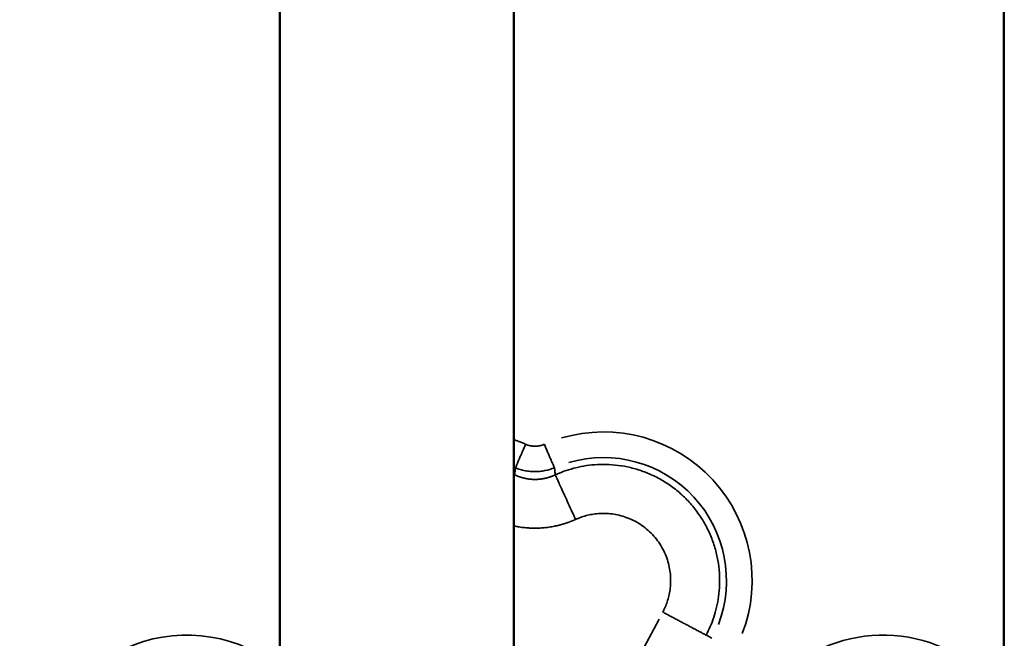
# Model space of a CAD drawing. Units: millimetres. Extents: x 0 to 32952, y 0 to 30992.
# Drawn here: x 28120 to 28261, y 27032 to 27121 of the extents above; entities that cross this region are included whole.
import ezdxf

# ---------------------------------------------------------------- set-up
doc = ezdxf.new("R2010")
doc.units = ezdxf.units.MM
doc.layers.add('MD_Visible', color=7, linetype='Continuous', lineweight=50)
doc.layers.add('MD_Visible Narrow', color=7, linetype='Continuous', lineweight=35)
doc.dimstyles.new('OLCU', dxfattribs={"dimtxt": 300, "dimasz": 150, "dimexe": 0.18, "dimexo": 0.0625, "dimgap": 80, "dimtad": 1, "dimdec": 0, "dimlfac": 0.1, "dimrnd": 5, "dimzin": 0, "dimdsep": 46, "dimtxsty": 'Standard', "dimcen": 0.09, "dimse1": 1, "dimse2": 1, "dimadec": 0, "dimazin": 0, "dimtfac": 1, "dimtdec": 0, "dimtofl": 0, "dimtmove": 0, "dimatfit": 3, "dimfxl": 1, "dimtolj": 1, "dimtzin": 0, "dimarcsym": 0})

# ---------------------------------------------------------------- blocks, each defined once
blk = doc.blocks.new('CustomObjectsInViewport6_0')
at = {"layer": 'MD_Visible', "extrusion": (0, 1, 0)}
for p, q in [((28157.12, 27422.95), (28157.12, 26657.3)), ((28190.82, 27422.95), (28190.82, 26657.3)), ((28261.33, 26763.9), (28261.33, 27354.04))]:
    blk.add_line(p, q, dxfattribs=at)
at = {"layer": 'MD_Visible Narrow', "extrusion": (0, 1, 0)}
for p, q in [((28201.95, 27016.46), (28211.7, 27034.81)), ((28218.51, 27032.49), (28219.29, 27032.08))]:
    blk.add_line(p, q, dxfattribs=at)
at = {"layer": 'MD_Visible Narrow', "extrusion": (-4.32177e-16, -2.83492e-42, -1)}
for radius in [21.4, 17.71]:
    blk.add_arc((-28203.7, 27040.37), radius, 73.6144, 200.9271, dxfattribs=at)
at = {"layer": 'MD_Visible Narrow', "extrusion": (-4.32177e-16, 1.08634e-42, -1)}
blk.add_arc((-28183.98, 27040.37), 21.4, 108.8785, 113.2175, dxfattribs=at)
at = {"layer": 'MD_Visible Narrow', "extrusion": (-4.32177e-16, 1.12094e-42, -1)}
blk.add_arc((-28183.98, 27040.37), 17.71, 112.7548, 113.4215, dxfattribs=at)
at = {"layer": 'MD_Visible Narrow', "extrusion": (-4.32177e-16, -4.85079e-42, -1)}
blk.add_arc((-28143.72, 27011.11), 21.4, 1.2532, 122.065, dxfattribs=at)
at = {"layer": 'MD_Visible Narrow', "extrusion": (-4.32177e-16, -5.50628e-42, -1)}
blk.add_arc((-28243.96, 27011.11), 21.4, 49.0111, 139.2113, dxfattribs=at)
at = {"layer": 'MD_Visible Narrow'}
for points, knots in [([(28192.5, 27060), (28192.42, 27059.81), (28192.34, 27059.62), (28192.17, 27059.24), (28192.09, 27059.05), (28191.94, 27058.69), (28191.86, 27058.52), (28191.71, 27058.18), (28191.64, 27058.02), (28191.51, 27057.71), (28191.45, 27057.57), (28191.34, 27057.31), (28191.28, 27057.19), (28191.19, 27056.98), (28191.15, 27056.89), (28191.08, 27056.73), (28191.06, 27056.66), (28191.04, 27056.62)], [0.0000003, 0.0000003, 0.0000003, 0.0000003, 0.125, 0.125, 0.25, 0.25, 0.375, 0.375, 0.5, 0.5, 0.625, 0.625, 0.75, 0.75, 0.875, 0.875, 1, 1, 1, 1]), ([(28192.5, 27060), (28192.72, 27059.91), (28192.94, 27059.84), (28193.22, 27059.78), (28193.27, 27059.77), (28193.39, 27059.75), (28193.44, 27059.75), (28193.61, 27059.73), (28193.84, 27059.72), (28194.07, 27059.73), (28194.3, 27059.75), (28194.41, 27059.77), (28194.75, 27059.84), (28194.97, 27059.91), (28195.18, 27060)], [0, 0, 0, 0, 0.25, 0.25, 0.3125, 0.3125, 0.375, 0.375, 0.5, 0.625, 0.625, 0.75, 0.75, 1, 1, 1, 1]), ([(28195.18, 27060), (28195.26, 27059.81), (28195.35, 27059.62), (28195.51, 27059.24), (28195.59, 27059.05), (28195.75, 27058.69), (28195.82, 27058.52), (28195.97, 27058.18), (28196.04, 27058.02), (28196.17, 27057.71), (28196.23, 27057.57), (28196.35, 27057.31), (28196.4, 27057.19), (28196.49, 27056.98), (28196.53, 27056.89), (28196.6, 27056.73), (28196.63, 27056.66), (28196.65, 27056.62)], [0, 0, 0, 0, 0.125, 0.125, 0.25, 0.25, 0.375, 0.375, 0.5, 0.5, 0.625, 0.625, 0.75, 0.75, 0.875, 0.875, 0.9999989, 0.9999989, 0.9999989, 0.9999989]), ([(28190.92, 27055.59), (28190.93, 27055.68), (28190.95, 27055.84), (28190.98, 27056.1), (28191.01, 27056.36), (28191.03, 27056.53), (28191.04, 27056.62)], [0, 0, 0, 0, 0.24564, 0.494187, 0.74564, 1, 1, 1, 1]), ([(28196.65, 27056.62), (28196.2, 27056.43), (28195.75, 27056.29), (28195.16, 27056.17), (28195.04, 27056.15), (28194.8, 27056.12), (28194.68, 27056.1), (28194.32, 27056.07), (28194.08, 27056.06), (28193.6, 27056.06), (28193.37, 27056.07), (28193.01, 27056.1), (28192.89, 27056.12), (28192.65, 27056.15), (28192.53, 27056.17), (28192.18, 27056.24), (28191.94, 27056.3), (28191.6, 27056.41), (28191.49, 27056.44), (28191.32, 27056.5), (28191.23, 27056.54), (28191.13, 27056.58), (28191.09, 27056.59), (28191.06, 27056.6), (28191.05, 27056.61), (28191.04, 27056.62)], [0, 0, 0, 0, 0.25, 0.25, 0.3125, 0.3125, 0.375, 0.375, 0.5, 0.5, 0.625, 0.625, 0.6875, 0.6875, 0.75, 0.75, 0.875, 0.875, 0.9375, 0.9375, 0.96875, 0.984375, 0.9921875, 0.9921875, 1, 1, 1, 1]), ([(28196.65, 27056.62), (28196.66, 27056.53), (28196.68, 27056.36), (28196.71, 27056.1), (28196.74, 27055.84), (28196.76, 27055.68), (28196.76, 27055.59)], [0, 0, 0, 0, 0.25436, 0.505813, 0.75436, 1, 1, 1, 1]), ([(28190.92, 27055.59), (28190.94, 27055.58), (28190.99, 27055.56), (28191.06, 27055.53), (28191.13, 27055.5), (28191.2, 27055.47), (28191.27, 27055.44), (28191.34, 27055.41), (28191.41, 27055.38), (28191.49, 27055.35), (28191.56, 27055.33), (28191.63, 27055.3), (28191.7, 27055.28), (28191.78, 27055.25), (28191.85, 27055.23), (28191.92, 27055.21), (28191.99, 27055.19), (28192.07, 27055.17), (28192.14, 27055.15), (28192.22, 27055.13), (28192.29, 27055.11), (28192.36, 27055.1), (28192.44, 27055.08), (28192.51, 27055.06), (28192.58, 27055.05), (28192.66, 27055.04), (28192.73, 27055.02), (28192.81, 27055.01), (28192.88, 27055), (28192.96, 27054.99), (28193.03, 27054.98), (28193.1, 27054.97), (28193.18, 27054.97), (28193.25, 27054.96), (28193.33, 27054.95), (28193.4, 27054.95), (28193.47, 27054.94), (28193.55, 27054.94), (28193.62, 27054.94), (28193.69, 27054.93), (28193.77, 27054.93), (28193.87, 27054.93), (28193.99, 27054.93), (28194.15, 27054.94), (28194.3, 27054.95), (28194.46, 27054.96), (28194.62, 27054.98), (28194.77, 27055), (28194.93, 27055.02), (28195.08, 27055.05), (28195.24, 27055.08), (28195.4, 27055.11), (28195.55, 27055.15), (28195.71, 27055.19), (28195.86, 27055.24), (28196.01, 27055.29), (28196.17, 27055.34), (28196.32, 27055.4), (28196.47, 27055.46), (28196.62, 27055.52), (28196.72, 27055.57), (28196.76, 27055.59)], [0, 0, 0, 0, 0.012741, 0.025479, 0.038211, 0.050939, 0.063661, 0.076376, 0.089083, 0.101782, 0.114472, 0.127153, 0.139823, 0.152483, 0.16513, 0.177765, 0.190386, 0.202994, 0.215587, 0.228164, 0.240725, 0.25327, 0.265797, 0.278306, 0.290796, 0.303266, 0.315716, 0.328146, 0.340553, 0.352939, 0.365301, 0.37764, 0.389955, 0.402245, 0.41451, 0.426749, 0.438961, 0.451146, 0.463303, 0.475432, 0.487532, 0.499603, 0.525088, 0.550702, 0.576438, 0.602292, 0.628257, 0.654329, 0.6805, 0.706765, 0.733117, 0.75955, 0.786058, 0.812634, 0.839271, 0.865962, 0.892702, 0.919482, 0.946296, 0.973138, 1, 1, 1, 1]), ([(28196.76, 27055.59), (28196.79, 27055.55), (28196.82, 27055.48), (28196.9, 27055.3), (28196.95, 27055.19), (28197.08, 27054.91), (28197.15, 27054.74), (28197.34, 27054.33), (28197.45, 27054.1), (28197.69, 27053.55), (28197.83, 27053.25), (28198.14, 27052.57), (28198.31, 27052.19), (28198.68, 27051.39), (28198.87, 27050.97), (28199.27, 27050.09), (28199.48, 27049.63), (28199.69, 27049.17)], [0, 0, 0, 0, 0.125, 0.125, 0.25, 0.25, 0.375, 0.375, 0.5, 0.5, 0.625, 0.625, 0.75, 0.75, 0.875, 0.875, 1, 1, 1, 1]), ([(28199.69, 27049.17), (28199.65, 27049.16), (28199.58, 27049.13), (28199.47, 27049.08), (28199.37, 27049.03), (28199.26, 27048.99), (28199.15, 27048.94), (28199.04, 27048.9), (28198.93, 27048.86), (28198.83, 27048.82), (28198.72, 27048.77), (28198.61, 27048.73), (28198.5, 27048.7), (28198.39, 27048.66), (28198.28, 27048.62), (28198.17, 27048.58), (28198.06, 27048.55), (28197.94, 27048.52), (28197.83, 27048.48), (28197.72, 27048.45), (28197.61, 27048.42), (28197.5, 27048.39), (28197.38, 27048.36), (28197.27, 27048.33), (28197.16, 27048.3), (28197.04, 27048.27), (28196.93, 27048.25), (28196.61, 27048.18), (28196.08, 27048.08), (28195.34, 27047.98), (28194.59, 27047.92), (28193.84, 27047.9), (28193.08, 27047.92), (28192.33, 27047.98), (28191.58, 27048.08), (28191.08, 27048.17), (28190.83, 27048.23), (28190.82, 27048.23)], [0, 0, 0, 0, 0.0097135, 0.019418, 0.0291144, 0.0388032, 0.0484851, 0.0581607, 0.0678307, 0.0774958, 0.0871565, 0.0968137, 0.1064678, 0.1161196, 0.1257698, 0.135419, 0.1450678, 0.154717, 0.1643671, 0.1740189, 0.183673, 0.1933301, 0.2029908, 0.2126557, 0.2223256, 0.2320011, 0.2416828, 0.2513715, 0.3137133, 0.3758752, 0.4380352, 0.5003711, 0.5629766, 0.6254253, 0.6878978, 0.7505744, 0.7522373, 0.7522373, 0.7522373, 0.7522373])]:
    blk.add_open_spline(points, degree=3, knots=knots, dxfattribs=at)
for points, weights in [([(28218.47, 27032.51), (28227.52, 27049.54), (28214.31, 27063.58), (28196.76, 27055.59)], [1, 0.547682083783, 0.547682083783, 1]), ([(28190.92, 27055.59), (28190.89, 27055.61), (28190.86, 27055.62), (28190.82, 27055.63)], [1, 0.998520278172, 0.997045397135, 0.99557535689]), ([(28212.24, 27035.82), (28217.48, 27045.67), (28209.84, 27053.8), (28199.69, 27049.17)], [1, 0.547682083783, 0.547682083783, 1]), ([(28218.47, 27032.51), (28217.91, 27032.81), (28215.45, 27034.12), (28212.24, 27035.82)], [1, 0.844029628746, 0.844029628746, 1])]:
    blk.add_rational_spline(points, weights, degree=3, dxfattribs=at)
blk.add_open_spline([(28190.92, 27055.59), (28190.9, 27055.54), (28190.87, 27055.47), (28190.82, 27055.38)], degree=3, dxfattribs=at)
blk = doc.blocks.new('*D7')
at = {"color": 0, "lineweight": -2, "transparency": 16777216}
blk.add_line((26192.89, 30124.11), (26192.89, 25869.2), dxfattribs=at)
at = {"color": 0, "transparency": 16777216}
for points in [[(26167.89, 30124.11), (26217.89, 30124.11), (26192.89, 30274.11)], [(26167.89, 25869.2), (26217.89, 25869.2), (26192.89, 25719.2)]]:
    blk.add_solid(points, dxfattribs=at)
at = {"layer": 'Defpoints', "color": 0, "transparency": 16777216}
for p in [(29777.38, 30274.11), (26192.89, 25719.2), (26801.62, 25719.2)]:
    blk.add_point(p, dxfattribs=at)
at = {"color": 0, "transparency": 16777216, "insert": (25962.89, 27996.66), "char_height": 300, "attachment_point": 5, "rotation": 90}
blk.add_mtext('\\A1;455', dxfattribs=at)

msp = doc.modelspace()

# ---------------------------------------------------------------- block references
at = {"layer": 'MD_Visible'}
msp.add_blockref('CustomObjectsInViewport6_0', (0, 0), dxfattribs=at)

# ---------------------------------------------------------------- dimensions: what is measured, and where the dimension line sits
dim = msp.add_linear_dim(base=(26192.89, 25719.2), p1=(29777.38, 30274.11), p2=(26801.62, 25719.2), angle=90, dimstyle='OLCU')
dim.commit()
dim.dimension.update_dxf_attribs({"geometry": '*D7', "text_midpoint": (25962.89, 27996.66)})

doc.saveas('drawing.dxf')
